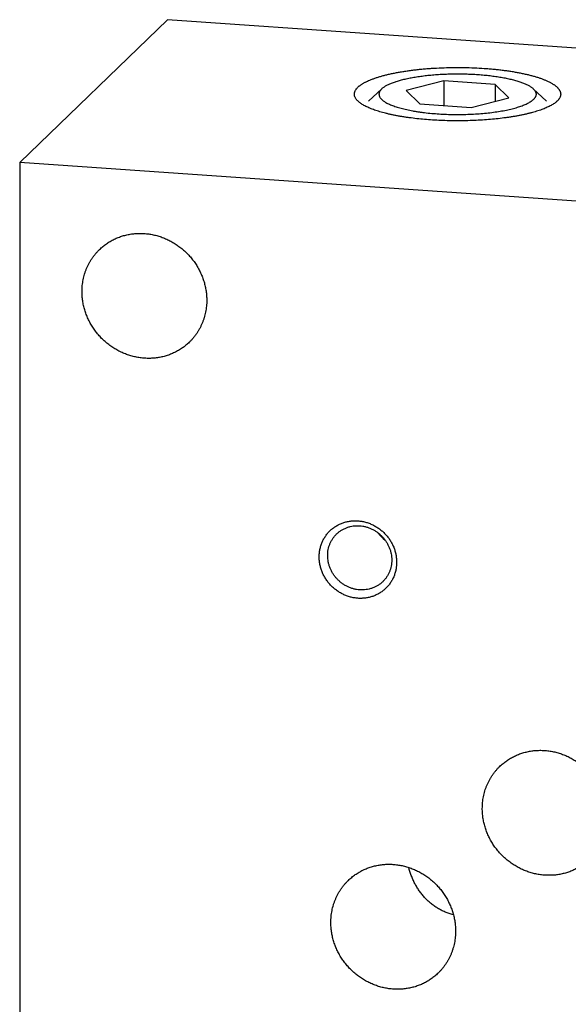
# Model space of a CAD drawing. Units: inches. Extents: x 0.3 to 21.7, y 0.3 to 16.7.
# Drawn here: x 8.8 to 10.7, y 7.7 to 11 of the extents above; entities that cross this region are included whole.
import ezdxf

# ---------------------------------------------------------------- set-up
doc = ezdxf.new("R2010")
doc.units = ezdxf.units.IN
doc.header["$LTSCALE"] = 1.21
doc.header["$MEASUREMENT"] = 0
doc.layers.get('0').update_dxf_attribs({"linetype": 'CONTINUOUS'})
doc.layers.add('02___PRT_ALL_AXES', color=7, linetype='CONTINUOUS')

msp = doc.modelspace()

# ---------------------------------------------------------------- linework, layer by layer
at = {"color": 7, "linetype": 'CONTINUOUS'}
for p, q in [((9.3189, 11.0496), (8.8174, 10.5651)), ((13.1826, 10.7816), (9.3189, 11.0496)), ((10.2561, 10.8421), (10.1283, 10.8091)), ((10.2561, 10.8421), (10.2561, 10.7583)), ((10.4307, 10.83), (10.2561, 10.8421)), ((10.4307, 10.83), (10.4307, 10.7728)), ((10.4774, 10.7849), (10.4307, 10.83)), ((10.1283, 10.8091), (10.1751, 10.7639)), ((10.1751, 10.7639), (10.3497, 10.7518)), ((10.3497, 10.7518), (10.4774, 10.7849)), ((10.641, 10.7735), (10.6401, 10.7727)), ((8.8174, 10.5651), (8.8174, 6.2184)), ((12.6811, 10.2971), (8.8174, 10.5651))]:
    msp.add_line(p, q, dxfattribs=at)
msp.add_arc((10.1313, 9.379), 0.1205, 216.0336, 232.0498, dxfattribs=at)
for points, knots in [([(9.9648, 10.8204), (9.9656, 10.8211), (9.9672, 10.8226), (9.9697, 10.8247), (9.9724, 10.8268), (9.9753, 10.8289), (9.9785, 10.831), (9.9818, 10.833), (9.9853, 10.8351), (9.989, 10.8371), (9.9929, 10.8391), (9.9984, 10.8417), (10.0058, 10.8449), (10.0153, 10.8487), (10.0254, 10.8522), (10.0362, 10.8557), (10.0476, 10.859), (10.0596, 10.8622), (10.0723, 10.8652), (10.0855, 10.868), (10.0992, 10.8707), (10.1134, 10.8732), (10.128, 10.8755), (10.1431, 10.8776), (10.1585, 10.8795), (10.1743, 10.8813), (10.1905, 10.8828), (10.2068, 10.8841), (10.2291, 10.8856), (10.2573, 10.8869), (10.2915, 10.8877), (10.3257, 10.8875), (10.3597, 10.8865), (10.3878, 10.8849), (10.4099, 10.8833), (10.4261, 10.8818), (10.442, 10.8801), (10.4576, 10.8783), (10.4728, 10.8762), (10.4876, 10.874), (10.5019, 10.8715), (10.5158, 10.8689), (10.5292, 10.8661), (10.542, 10.8632), (10.5542, 10.8601), (10.5659, 10.8568), (10.5769, 10.8534), (10.5872, 10.8499), (10.5969, 10.8462), (10.6058, 10.8424), (10.6128, 10.8391), (10.618, 10.8364), (10.6217, 10.8344), (10.6251, 10.8324), (10.6284, 10.8303), (10.6314, 10.8282), (10.6343, 10.8261), (10.6369, 10.824), (10.6394, 10.8219), (10.6417, 10.8198), (10.6437, 10.8176), (10.6456, 10.8154), (10.6472, 10.8132), (10.6487, 10.811), (10.6499, 10.8088), (10.6509, 10.8066), (10.6517, 10.8044), (10.6523, 10.8022), (10.6527, 10.7999), (10.6529, 10.7977), (10.6529, 10.7955), (10.6526, 10.7933), (10.6522, 10.791), (10.6515, 10.7888), (10.6503, 10.7858), (10.6487, 10.7828), (10.6467, 10.78), (10.645, 10.7778), (10.6431, 10.7756), (10.6417, 10.7742), (10.641, 10.7735)], [0, 0, 0, 0, 0.004194, 0.008576, 0.013152, 0.017926, 0.022901, 0.028079, 0.033464, 0.039055, 0.044854, 0.050859, 0.06349, 0.076939, 0.091192, 0.10623, 0.12203, 0.138564, 0.155802, 0.173711, 0.192257, 0.2114, 0.231102, 0.251319, 0.27201, 0.293128, 0.314629, 0.336463, 0.358584, 0.403484, 0.448929, 0.49451, 0.539818, 0.584447, 0.606382, 0.627999, 0.64925, 0.670089, 0.690469, 0.710347, 0.729681, 0.74843, 0.766555, 0.784021, 0.800793, 0.816841, 0.832135, 0.846653, 0.860372, 0.873276, 0.885356, 0.891085, 0.896608, 0.901923, 0.907034, 0.911942, 0.916649, 0.921159, 0.925478, 0.929611, 0.933565, 0.937349, 0.940974, 0.94445, 0.947793, 0.951019, 0.954146, 0.957194, 0.960186, 0.963146, 0.966097, 0.969065, 0.972073, 0.975145, 0.978303, 0.984947, 0.988471, 0.992148, 0.995987, 1, 1, 1, 1]), ([(9.9657, 10.7727), (9.9647, 10.7736), (9.9628, 10.7755), (9.9602, 10.7785), (9.958, 10.7814), (9.9562, 10.7844), (9.9548, 10.7874), (9.9537, 10.7905), (9.9531, 10.7935), (9.9528, 10.7965), (9.953, 10.7996), (9.9535, 10.8026), (9.9544, 10.8056), (9.9557, 10.8087), (9.9574, 10.8117), (9.9595, 10.8146), (9.962, 10.8176), (9.9638, 10.8195), (9.9648, 10.8204)], [0, 0, 0, 0, 0.074963, 0.145568, 0.21216, 0.275163, 0.335098, 0.392583, 0.44833, 0.503124, 0.557798, 0.613191, 0.670107, 0.729279, 0.791352, 0.856878, 0.926309, 1, 1, 1, 1]), ([(10.6401, 10.7727), (10.6388, 10.7715), (10.6359, 10.769), (10.6313, 10.7656), (10.6261, 10.7622), (10.6204, 10.7588), (10.6141, 10.7555), (10.6074, 10.7523), (10.6001, 10.7491), (10.5924, 10.746), (10.5842, 10.743), (10.5755, 10.7401), (10.5664, 10.7373), (10.5568, 10.7346), (10.5468, 10.732), (10.5364, 10.7295), (10.5257, 10.7271), (10.5145, 10.7248), (10.5031, 10.7226), (10.4912, 10.7206), (10.4791, 10.7187), (10.4624, 10.7163), (10.4409, 10.7136), (10.4144, 10.711), (10.3872, 10.7089), (10.3594, 10.7075), (10.3312, 10.7066), (10.3029, 10.7063), (10.2745, 10.7066), (10.2464, 10.7075), (10.2186, 10.7089), (10.1914, 10.711), (10.1649, 10.7136), (10.1434, 10.7163), (10.1267, 10.7187), (10.1145, 10.7206), (10.1027, 10.7226), (10.0912, 10.7248), (10.0801, 10.7271), (10.0693, 10.7295), (10.0589, 10.732), (10.049, 10.7346), (10.0394, 10.7373), (10.0303, 10.7401), (10.0216, 10.743), (10.0134, 10.746), (10.0056, 10.7491), (9.9984, 10.7523), (9.9916, 10.7555), (9.9854, 10.7588), (9.9797, 10.7622), (9.9745, 10.7656), (9.9698, 10.769), (9.967, 10.7715), (9.9657, 10.7727)], [0, 0, 0, 0, 0.007741, 0.016054, 0.02496, 0.034472, 0.044595, 0.055332, 0.06668, 0.078634, 0.091186, 0.104323, 0.118034, 0.132302, 0.147111, 0.162443, 0.178277, 0.194592, 0.211366, 0.228575, 0.246194, 0.264198, 0.301254, 0.339522, 0.378772, 0.418766, 0.459258, 0.500002, 0.540745, 0.581238, 0.621232, 0.660482, 0.69875, 0.735805, 0.753809, 0.771428, 0.788637, 0.80541, 0.821725, 0.837559, 0.852891, 0.8677, 0.881968, 0.895679, 0.908816, 0.921367, 0.933321, 0.944669, 0.955406, 0.965529, 0.97504, 0.983946, 0.99226, 1, 1, 1, 1]), ([(9.0883, 10.2702), (9.0919, 10.2737), (9.0976, 10.2787), (9.1055, 10.285), (9.1137, 10.2909), (9.1244, 10.2978), (9.1356, 10.3038), (9.1448, 10.308), (9.1542, 10.3119), (9.1663, 10.3161), (9.1812, 10.32), (9.1965, 10.3228), (9.2119, 10.3244), (9.2276, 10.3249), (9.2433, 10.3242), (9.2589, 10.3223), (9.2745, 10.3192), (9.2899, 10.3151), (9.305, 10.3098), (9.3198, 10.3034), (9.3341, 10.296), (9.3479, 10.2876), (9.3611, 10.2782), (9.3737, 10.2679), (9.3855, 10.2568), (9.3965, 10.2449), (9.4067, 10.2322), (9.416, 10.2189), (9.4242, 10.205), (9.4315, 10.1906), (9.4378, 10.1757), (9.4429, 10.1605), (9.4469, 10.1451), (9.4493, 10.132), (9.4507, 10.1216), (9.4517, 10.1111), (9.452, 10.1032), (9.452, 10.098)], [0, 0, 0, 0, 0.029942, 0.044924, 0.059914, 0.089929, 0.120014, 0.135093, 0.150197, 0.180484, 0.210898, 0.241451, 0.272154, 0.303013, 0.334032, 0.365208, 0.39654, 0.428018, 0.459634, 0.491373, 0.52322, 0.555158, 0.587165, 0.619222, 0.651305, 0.683392, 0.71546, 0.747488, 0.779452, 0.811334, 0.843113, 0.874775, 0.906303, 0.937688, 0.953326, 0.968925, 1, 1, 1, 1]), ([(9.0289, 10.1273), (9.0289, 10.1341), (9.0295, 10.1475), (9.032, 10.1641), (9.0349, 10.1772), (9.0375, 10.1868), (9.0406, 10.1963), (9.0442, 10.2055), (9.0482, 10.2146), (9.0527, 10.2234), (9.0576, 10.2319), (9.063, 10.2402), (9.0687, 10.2482), (9.0748, 10.2559), (9.0813, 10.2632), (9.0859, 10.2679), (9.0883, 10.2702)], [0, 0, 0, 0, 0.127318, 0.2538, 0.316762, 0.379536, 0.442131, 0.504562, 0.566841, 0.628985, 0.691008, 0.752931, 0.814771, 0.876549, 0.938285, 1, 1, 1, 1]), ([(9.3926, 9.9551), (9.3889, 9.9516), (9.3833, 9.9466), (9.3753, 9.9403), (9.3672, 9.9343), (9.3565, 9.9275), (9.3453, 9.9215), (9.336, 9.9173), (9.3266, 9.9134), (9.3145, 9.9092), (9.2996, 9.9052), (9.2844, 9.9025), (9.2689, 9.9009), (9.2533, 9.9004), (9.2376, 9.9011), (9.2219, 9.903), (9.2063, 9.906), (9.191, 9.9102), (9.1758, 9.9155), (9.1611, 9.9218), (9.1468, 9.9293), (9.1329, 9.9377), (9.1197, 9.9471), (9.1072, 9.9573), (9.0953, 9.9685), (9.0843, 9.9804), (9.0742, 9.9931), (9.0649, 10.0064), (9.0566, 10.0203), (9.0493, 10.0347), (9.0431, 10.0496), (9.038, 10.0648), (9.0339, 10.0802), (9.0315, 10.0932), (9.0302, 10.1037), (9.0292, 10.1142), (9.0289, 10.1221), (9.0289, 10.1273)], [0, 0, 0, 0, 0.029942, 0.044924, 0.059914, 0.089929, 0.120014, 0.135093, 0.150197, 0.180484, 0.210898, 0.241451, 0.272154, 0.303013, 0.334032, 0.365208, 0.39654, 0.428018, 0.459634, 0.491373, 0.52322, 0.555158, 0.587165, 0.619222, 0.651305, 0.683392, 0.71546, 0.747488, 0.779452, 0.811334, 0.843113, 0.874775, 0.906303, 0.937688, 0.953326, 0.968925, 1, 1, 1, 1]), ([(9.452, 10.098), (9.452, 10.0912), (9.4513, 10.0778), (9.4489, 10.0611), (9.446, 10.0481), (9.4433, 10.0385), (9.4402, 10.029), (9.4366, 10.0198), (9.4326, 10.0107), (9.4281, 10.0019), (9.4232, 9.9933), (9.4179, 9.9851), (9.4122, 9.9771), (9.406, 9.9694), (9.3995, 9.9621), (9.3949, 9.9574), (9.3926, 9.9551)], [0, 0, 0, 0, 0.127318, 0.2538, 0.316762, 0.379536, 0.442131, 0.504562, 0.566841, 0.628985, 0.691008, 0.752931, 0.814771, 0.876549, 0.938285, 1, 1, 1, 1]), ([(9.9649, 9.0868), (9.9606, 9.0871), (9.9519, 9.0881), (9.9392, 9.0909), (9.9266, 9.0949), (9.9145, 9.1001), (9.9028, 9.1065), (9.8918, 9.1139), (9.8814, 9.1223), (9.8718, 9.1316), (9.8632, 9.1418), (9.8555, 9.1527), (9.8488, 9.1642), (9.8433, 9.1762), (9.839, 9.1887), (9.8358, 9.2014), (9.8339, 9.2143), (9.8333, 9.2273), (9.8339, 9.2401), (9.8358, 9.2528), (9.839, 9.2651), (9.8433, 9.2769), (9.8488, 9.2882), (9.8555, 9.2989), (9.8632, 9.3087), (9.8718, 9.3177), (9.8814, 9.3257), (9.8918, 9.3327), (9.9029, 9.3385), (9.9146, 9.3432), (9.9267, 9.3468), (9.9392, 9.349), (9.952, 9.35), (9.9606, 9.3498), (9.9649, 9.3495)], [0, 0, 0, 0, 0.031403, 0.063009, 0.094807, 0.126773, 0.158881, 0.191097, 0.223385, 0.255706, 0.28802, 0.320287, 0.352469, 0.38453, 0.41644, 0.448172, 0.479708, 0.511036, 0.542152, 0.57306, 0.603772, 0.634308, 0.664695, 0.694968, 0.725163, 0.755323, 0.785491, 0.81571, 0.846018, 0.876455, 0.90705, 0.937829, 0.968809, 1, 1, 1, 1]), ([(9.8928, 9.305), (9.8953, 9.3074), (9.9006, 9.312), (9.9093, 9.3181), (9.9186, 9.3231), (9.9285, 9.3272), (9.9387, 9.3303), (9.9493, 9.3322), (9.9601, 9.3331), (9.9673, 9.333), (9.971, 9.3327)], [0, 0, 0, 0, 0.123317, 0.246817, 0.370675, 0.49505, 0.620077, 0.745867, 0.872493, 1, 1, 1, 1]), ([(9.9649, 9.3495), (9.9692, 9.3492), (9.9778, 9.3482), (9.9906, 9.3454), (10.0031, 9.3414), (10.0153, 9.3362), (10.0269, 9.3299), (10.038, 9.3225), (10.0483, 9.3141), (10.0579, 9.3048), (10.0666, 9.2946), (10.0743, 9.2837), (10.0809, 9.2722), (10.0864, 9.2601), (10.0908, 9.2477), (10.0939, 9.2349), (10.0958, 9.222), (10.0964, 9.2091), (10.0958, 9.1962), (10.0939, 9.1836), (10.0908, 9.1713), (10.0864, 9.1594), (10.0809, 9.1481), (10.0743, 9.1375), (10.0666, 9.1277), (10.0579, 9.1187), (10.0483, 9.1107), (10.038, 9.1037), (10.0269, 9.0978), (10.0152, 9.0931), (10.003, 9.0896), (9.9905, 9.0873), (9.9777, 9.0863), (9.9692, 9.0865), (9.9649, 9.0868)], [0, 0, 0, 0, 0.031403, 0.063009, 0.094807, 0.126773, 0.158881, 0.191097, 0.223385, 0.255706, 0.28802, 0.320287, 0.352469, 0.38453, 0.41644, 0.448172, 0.479708, 0.511036, 0.542152, 0.57306, 0.603772, 0.634308, 0.664695, 0.694968, 0.725163, 0.755323, 0.785491, 0.81571, 0.846018, 0.876455, 0.90705, 0.937829, 0.968809, 1, 1, 1, 1]), ([(9.971, 9.3327), (9.9745, 9.3325), (9.9817, 9.3316), (9.9922, 9.3293), (10.0026, 9.326), (10.0126, 9.3217), (10.0223, 9.3165), (10.0314, 9.3104), (10.04, 9.3034), (10.0479, 9.2957), (10.0551, 9.2873), (10.0614, 9.2783), (10.0669, 9.2687), (10.0715, 9.2588), (10.0751, 9.2485), (10.0777, 9.2379), (10.0793, 9.2272), (10.0796, 9.2201), (10.0796, 9.2165)], [0, 0, 0, 0, 0.061449, 0.123297, 0.185519, 0.248071, 0.3109, 0.37394, 0.437122, 0.500368, 0.5636, 0.626741, 0.689714, 0.752452, 0.814893, 0.876987, 0.938697, 1, 1, 1, 1]), ([(9.8623, 9.2316), (9.8623, 9.2351), (9.8626, 9.242), (9.8641, 9.2522), (9.8666, 9.2622), (9.87, 9.2718), (9.8744, 9.281), (9.8797, 9.2897), (9.8858, 9.2977), (9.8904, 9.3026), (9.8928, 9.305)], [0, 0, 0, 0, 0.127348, 0.253861, 0.379588, 0.504605, 0.629017, 0.752953, 0.876561, 1, 1, 1, 1]), ([(9.971, 9.1154), (9.9674, 9.1156), (9.9603, 9.1165), (9.9497, 9.1188), (9.9393, 9.1221), (9.9293, 9.1264), (9.9196, 9.1316), (9.9105, 9.1378), (9.9019, 9.1447), (9.894, 9.1524), (9.8868, 9.1608), (9.8805, 9.1699), (9.875, 9.1794), (9.8704, 9.1894), (9.8668, 9.1997), (9.8642, 9.2102), (9.8626, 9.2209), (9.8623, 9.228), (9.8623, 9.2316)], [0, 0, 0, 0, 0.061449, 0.123297, 0.185519, 0.248071, 0.3109, 0.37394, 0.437122, 0.500368, 0.5636, 0.626741, 0.689714, 0.752452, 0.814893, 0.876987, 0.938697, 1, 1, 1, 1]), ([(10.0796, 9.2165), (10.0796, 9.2131), (10.0793, 9.2061), (10.0778, 9.1959), (10.0753, 9.1859), (10.0719, 9.1763), (10.0675, 9.1671), (10.0622, 9.1585), (10.0561, 9.1504), (10.0515, 9.1455), (10.0491, 9.1431)], [0, 0, 0, 0, 0.127348, 0.253861, 0.379588, 0.504605, 0.629017, 0.752953, 0.876561, 1, 1, 1, 1]), ([(10.0491, 9.1431), (10.0466, 9.1407), (10.0413, 9.1361), (10.0326, 9.1301), (10.0233, 9.125), (10.0135, 9.1209), (10.0032, 9.1179), (9.9926, 9.1159), (9.9818, 9.115), (9.9746, 9.1151), (9.971, 9.1154)], [0, 0, 0, 0, 0.123317, 0.246817, 0.370675, 0.49505, 0.620077, 0.745867, 0.872493, 1, 1, 1, 1]), ([(10.4464, 8.5165), (10.45, 8.52), (10.4557, 8.5251), (10.4636, 8.5313), (10.4718, 8.5373), (10.4825, 8.5441), (10.4937, 8.5501), (10.5029, 8.5544), (10.5123, 8.5583), (10.5244, 8.5625), (10.5393, 8.5664), (10.5546, 8.5692), (10.57, 8.5708), (10.5857, 8.5712), (10.6013, 8.5705), (10.617, 8.5686), (10.6326, 8.5656), (10.648, 8.5614), (10.6631, 8.5562), (10.6779, 8.5498), (10.6922, 8.5424), (10.706, 8.534), (10.7192, 8.5246), (10.7318, 8.5143), (10.7436, 8.5031), (10.7546, 8.4912), (10.7648, 8.4786), (10.774, 8.4652), (10.7823, 8.4513), (10.7896, 8.4369), (10.7958, 8.4221), (10.801, 8.4069), (10.805, 8.3914), (10.8074, 8.3784), (10.8088, 8.3679), (10.8098, 8.3574), (10.8101, 8.3496), (10.8101, 8.3443)], [0, 0, 0, 0, 0.029942, 0.044924, 0.059914, 0.089929, 0.120014, 0.135093, 0.150197, 0.180484, 0.210898, 0.241451, 0.272154, 0.303013, 0.334032, 0.365208, 0.39654, 0.428018, 0.459634, 0.491373, 0.52322, 0.555158, 0.587165, 0.619222, 0.651305, 0.683392, 0.71546, 0.747488, 0.779452, 0.811334, 0.843113, 0.874775, 0.906303, 0.937688, 0.953326, 0.968925, 1, 1, 1, 1]), ([(10.387, 8.3737), (10.387, 8.3804), (10.3876, 8.3939), (10.3901, 8.4105), (10.393, 8.4235), (10.3956, 8.4332), (10.3987, 8.4426), (10.4023, 8.4519), (10.4063, 8.4609), (10.4108, 8.4697), (10.4157, 8.4783), (10.421, 8.4866), (10.4268, 8.4946), (10.4329, 8.5022), (10.4394, 8.5096), (10.444, 8.5142), (10.4464, 8.5165)], [0, 0, 0, 0, 0.127318, 0.2538, 0.316762, 0.379536, 0.442131, 0.504562, 0.566841, 0.628985, 0.691008, 0.752931, 0.814771, 0.876549, 0.938285, 1, 1, 1, 1]), ([(10.7507, 8.2015), (10.747, 8.198), (10.7414, 8.1929), (10.7334, 8.1867), (10.7253, 8.1807), (10.7146, 8.1739), (10.7034, 8.1679), (10.6941, 8.1636), (10.6847, 8.1597), (10.6726, 8.1555), (10.6577, 8.1516), (10.6425, 8.1488), (10.627, 8.1472), (10.6114, 8.1468), (10.5957, 8.1475), (10.58, 8.1494), (10.5644, 8.1524), (10.549, 8.1566), (10.5339, 8.1618), (10.5192, 8.1682), (10.5048, 8.1756), (10.491, 8.184), (10.4778, 8.1934), (10.4653, 8.2037), (10.4534, 8.2148), (10.4424, 8.2268), (10.4322, 8.2394), (10.423, 8.2528), (10.4147, 8.2667), (10.4074, 8.2811), (10.4012, 8.2959), (10.396, 8.3111), (10.392, 8.3266), (10.3896, 8.3396), (10.3882, 8.3501), (10.3873, 8.3605), (10.387, 8.3684), (10.387, 8.3737)], [0, 0, 0, 0, 0.029942, 0.044924, 0.059914, 0.089929, 0.120014, 0.135093, 0.150197, 0.180484, 0.210898, 0.241451, 0.272154, 0.303013, 0.334032, 0.365208, 0.39654, 0.428018, 0.459634, 0.491373, 0.52322, 0.555158, 0.587165, 0.619222, 0.651305, 0.683392, 0.71546, 0.747488, 0.779452, 0.811334, 0.843113, 0.874775, 0.906303, 0.937688, 0.953326, 0.968925, 1, 1, 1, 1]), ([(9.9325, 8.13), (9.9361, 8.1336), (9.9418, 8.1386), (9.9497, 8.1449), (9.9579, 8.1508), (9.9686, 8.1577), (9.9798, 8.1636), (9.989, 8.1679), (9.9985, 8.1718), (10.0105, 8.176), (10.0255, 8.1799), (10.0407, 8.1827), (10.0562, 8.1843), (10.0718, 8.1848), (10.0875, 8.184), (10.1032, 8.1822), (10.1187, 8.1791), (10.1341, 8.175), (10.1492, 8.1697), (10.164, 8.1633), (10.1783, 8.1559), (10.1921, 8.1475), (10.2054, 8.1381), (10.2179, 8.1278), (10.2297, 8.1167), (10.2408, 8.1047), (10.2509, 8.0921), (10.2602, 8.0788), (10.2685, 8.0649), (10.2757, 8.0504), (10.282, 8.0356), (10.2871, 8.0204), (10.2912, 8.005), (10.2936, 7.9919), (10.2949, 7.9814), (10.2959, 7.971), (10.2962, 7.9631), (10.2962, 7.9579)], [0, 0, 0, 0, 0.029942, 0.044924, 0.059914, 0.089929, 0.120014, 0.135093, 0.150197, 0.180484, 0.210898, 0.241451, 0.272154, 0.303013, 0.334032, 0.365208, 0.39654, 0.428018, 0.459634, 0.491373, 0.52322, 0.555158, 0.587165, 0.619222, 0.651305, 0.683392, 0.71546, 0.747488, 0.779452, 0.811334, 0.843113, 0.874775, 0.906303, 0.937688, 0.953326, 0.968925, 1, 1, 1, 1]), ([(10.2887, 8.0138), (10.284, 8.0149), (10.2746, 8.0174), (10.261, 8.0224), (10.2478, 8.0284), (10.2351, 8.0353), (10.223, 8.0432), (10.2115, 8.052), (10.2007, 8.0616), (10.1906, 8.072), (10.1813, 8.083), (10.1727, 8.0946), (10.1649, 8.1068), (10.1578, 8.1194), (10.1515, 8.1325), (10.1441, 8.1504), (10.1398, 8.1642), (10.1374, 8.1736)], [0, 0, 0, 0, 0.062663, 0.125296, 0.187866, 0.250359, 0.312775, 0.375131, 0.437452, 0.499769, 0.562113, 0.624512, 0.686986, 0.749539, 0.812164, 0.874829, 1, 1, 1, 1]), ([(9.8731, 7.9872), (9.8731, 7.9939), (9.8738, 8.0074), (9.8762, 8.024), (9.8791, 8.0371), (9.8817, 8.0467), (9.8849, 8.0561), (9.8884, 8.0654), (9.8925, 8.0745), (9.8969, 8.0833), (9.9018, 8.0918), (9.9072, 8.1001), (9.9129, 8.1081), (9.919, 8.1158), (9.9256, 8.1231), (9.9301, 8.1278), (9.9325, 8.13)], [0, 0, 0, 0, 0.127318, 0.2538, 0.316762, 0.379536, 0.442131, 0.504562, 0.566841, 0.628985, 0.691008, 0.752931, 0.814771, 0.876549, 0.938285, 1, 1, 1, 1]), ([(10.2368, 7.815), (10.2332, 7.8115), (10.2275, 7.8064), (10.2196, 7.8002), (10.2114, 7.7942), (10.2007, 7.7874), (10.1895, 7.7814), (10.1803, 7.7771), (10.1708, 7.7732), (10.1587, 7.769), (10.1438, 7.7651), (10.1286, 7.7624), (10.1131, 7.7607), (10.0975, 7.7603), (10.0818, 7.761), (10.0661, 7.7629), (10.0506, 7.7659), (10.0352, 7.7701), (10.0201, 7.7754), (10.0053, 7.7817), (9.991, 7.7891), (9.9772, 7.7976), (9.9639, 7.8069), (9.9514, 7.8172), (9.9396, 7.8284), (9.9285, 7.8403), (9.9184, 7.853), (9.9091, 7.8663), (9.9008, 7.8802), (9.8936, 7.8946), (9.8873, 7.9094), (9.8822, 7.9246), (9.8781, 7.9401), (9.8757, 7.9531), (9.8744, 7.9636), (9.8734, 7.9741), (9.8731, 7.982), (9.8731, 7.9872)], [0, 0, 0, 0, 0.029942, 0.044924, 0.059914, 0.089929, 0.120014, 0.135093, 0.150197, 0.180484, 0.210898, 0.241451, 0.272154, 0.303013, 0.334032, 0.365208, 0.39654, 0.428018, 0.459634, 0.491373, 0.52322, 0.555158, 0.587165, 0.619222, 0.651305, 0.683392, 0.71546, 0.747488, 0.779452, 0.811334, 0.843113, 0.874775, 0.906303, 0.937688, 0.953326, 0.968925, 1, 1, 1, 1]), ([(10.2962, 7.9579), (10.2962, 7.9511), (10.2955, 7.9377), (10.2931, 7.921), (10.2902, 7.908), (10.2876, 7.8984), (10.2844, 7.8889), (10.2809, 7.8796), (10.2768, 7.8706), (10.2724, 7.8618), (10.2674, 7.8532), (10.2621, 7.845), (10.2564, 7.837), (10.2503, 7.8293), (10.2437, 7.8219), (10.2391, 7.8173), (10.2368, 7.815)], [0, 0, 0, 0, 0.127318, 0.2538, 0.316762, 0.379536, 0.442131, 0.504562, 0.566841, 0.628985, 0.691008, 0.752931, 0.814771, 0.876549, 0.938285, 1, 1, 1, 1])]:
    msp.add_open_spline(points, degree=3, knots=knots, dxfattribs=at)
at = {"layer": '02___PRT_ALL_AXES', "color": 7, "linetype": 'CONTINUOUS'}
for p, q in [((10.0008, 10.7733), (10.0461, 10.8155)), ((10.0455, 10.8148), (10.0461, 10.8155)), ((10.6049, 10.7733), (10.5596, 10.8155))]:
    msp.add_line(p, q, dxfattribs=at)
for points, knots in [([(10.0461, 10.8155), (10.0471, 10.8164), (10.0493, 10.8182), (10.0528, 10.8209), (10.0568, 10.8235), (10.0611, 10.826), (10.0659, 10.8286), (10.071, 10.831), (10.0766, 10.8334), (10.0824, 10.8358), (10.0887, 10.838), (10.0953, 10.8403), (10.1023, 10.8424), (10.1096, 10.8445), (10.1172, 10.8465), (10.1279, 10.849), (10.142, 10.852), (10.1597, 10.8552), (10.1783, 10.858), (10.1978, 10.8604), (10.218, 10.8624), (10.2387, 10.864), (10.2599, 10.8651), (10.2813, 10.8658), (10.3029, 10.866), (10.3245, 10.8658), (10.3459, 10.8651), (10.3671, 10.864), (10.3878, 10.8624), (10.408, 10.8604), (10.4274, 10.858), (10.4461, 10.8552), (10.4638, 10.852), (10.4779, 10.849), (10.4886, 10.8465), (10.4962, 10.8445), (10.5035, 10.8424), (10.5105, 10.8403), (10.5171, 10.838), (10.5233, 10.8358), (10.5292, 10.8334), (10.5347, 10.831), (10.5399, 10.8286), (10.5446, 10.826), (10.549, 10.8235), (10.5529, 10.8209), (10.5565, 10.8182), (10.5586, 10.8164), (10.5596, 10.8155)], [0, 0, 0, 0, 0.00774, 0.016055, 0.024963, 0.034476, 0.044599, 0.055336, 0.066685, 0.07864, 0.091192, 0.10433, 0.118041, 0.13231, 0.14712, 0.162452, 0.194601, 0.228584, 0.264207, 0.301263, 0.339532, 0.378782, 0.418777, 0.45927, 0.500013, 0.540757, 0.58125, 0.621243, 0.660493, 0.698761, 0.735815, 0.771437, 0.805418, 0.837565, 0.852896, 0.867705, 0.881973, 0.895683, 0.90882, 0.921371, 0.933324, 0.944672, 0.955408, 0.965531, 0.975042, 0.983947, 0.99226, 1, 1, 1, 1]), ([(10.0455, 10.8148), (10.0444, 10.8138), (10.0424, 10.8117), (10.0399, 10.8083), (10.0384, 10.8055), (10.0374, 10.8032), (10.0369, 10.8015), (10.0366, 10.7998), (10.0364, 10.7981), (10.0364, 10.7964), (10.0365, 10.7947), (10.0368, 10.793), (10.0373, 10.7913), (10.0379, 10.7896), (10.0389, 10.7873), (10.0407, 10.7845), (10.0434, 10.7812), (10.0467, 10.7779), (10.0506, 10.7747), (10.0551, 10.7715), (10.0602, 10.7684), (10.0659, 10.7653), (10.0722, 10.7624), (10.079, 10.7595), (10.0864, 10.7567), (10.0943, 10.754), (10.1026, 10.7514), (10.1115, 10.7489), (10.1208, 10.7466), (10.1306, 10.7443), (10.1408, 10.7422), (10.1513, 10.7402), (10.1623, 10.7383), (10.1735, 10.7366), (10.1891, 10.7345), (10.2093, 10.7323), (10.2341, 10.7302), (10.2596, 10.7288), (10.2855, 10.728), (10.3116, 10.7279), (10.3376, 10.7285), (10.3632, 10.7297), (10.3883, 10.7315), (10.4126, 10.734), (10.4358, 10.7371), (10.4543, 10.7401), (10.4684, 10.7429), (10.4785, 10.7451), (10.4881, 10.7473), (10.4973, 10.7497), (10.506, 10.7523), (10.5142, 10.7549), (10.5219, 10.7576), (10.5291, 10.7604), (10.5357, 10.7634), (10.5418, 10.7663), (10.5473, 10.7694), (10.5522, 10.7725), (10.5565, 10.7757), (10.5591, 10.778), (10.5603, 10.7791)], [0, 0, 0, 0, 0.007847, 0.015046, 0.021692, 0.02485, 0.027922, 0.03093, 0.033898, 0.036849, 0.039808, 0.042801, 0.045849, 0.048976, 0.052202, 0.059018, 0.066423, 0.074508, 0.083336, 0.092949, 0.103375, 0.114626, 0.126706, 0.139611, 0.15333, 0.167848, 0.183143, 0.199191, 0.215964, 0.233431, 0.251557, 0.270307, 0.289641, 0.30952, 0.329901, 0.371991, 0.415544, 0.460174, 0.505484, 0.551067, 0.596513, 0.641415, 0.685371, 0.72799, 0.768898, 0.807743, 0.826289, 0.844199, 0.861438, 0.877973, 0.893773, 0.908811, 0.923065, 0.936515, 0.949146, 0.960949, 0.971924, 0.982078, 0.991428, 1, 1, 1, 1]), ([(10.5596, 10.8155), (10.5604, 10.8147), (10.5619, 10.8133), (10.5638, 10.8111), (10.5655, 10.8088), (10.5669, 10.8065), (10.568, 10.8042), (10.5687, 10.8019), (10.5692, 10.7996), (10.5694, 10.7973), (10.5693, 10.795), (10.5689, 10.7927), (10.5682, 10.7904), (10.5672, 10.7881), (10.5659, 10.7858), (10.5643, 10.7835), (10.5624, 10.7813), (10.561, 10.7798), (10.5603, 10.7791)], [0, 0, 0, 0, 0.074961, 0.145563, 0.212152, 0.275155, 0.335089, 0.392574, 0.44832, 0.503115, 0.557788, 0.613179, 0.670094, 0.729272, 0.791363, 0.856906, 0.926335, 1, 1, 1, 1])]:
    msp.add_open_spline(points, degree=3, knots=knots, dxfattribs=at)

doc.saveas('drawing.dxf')
